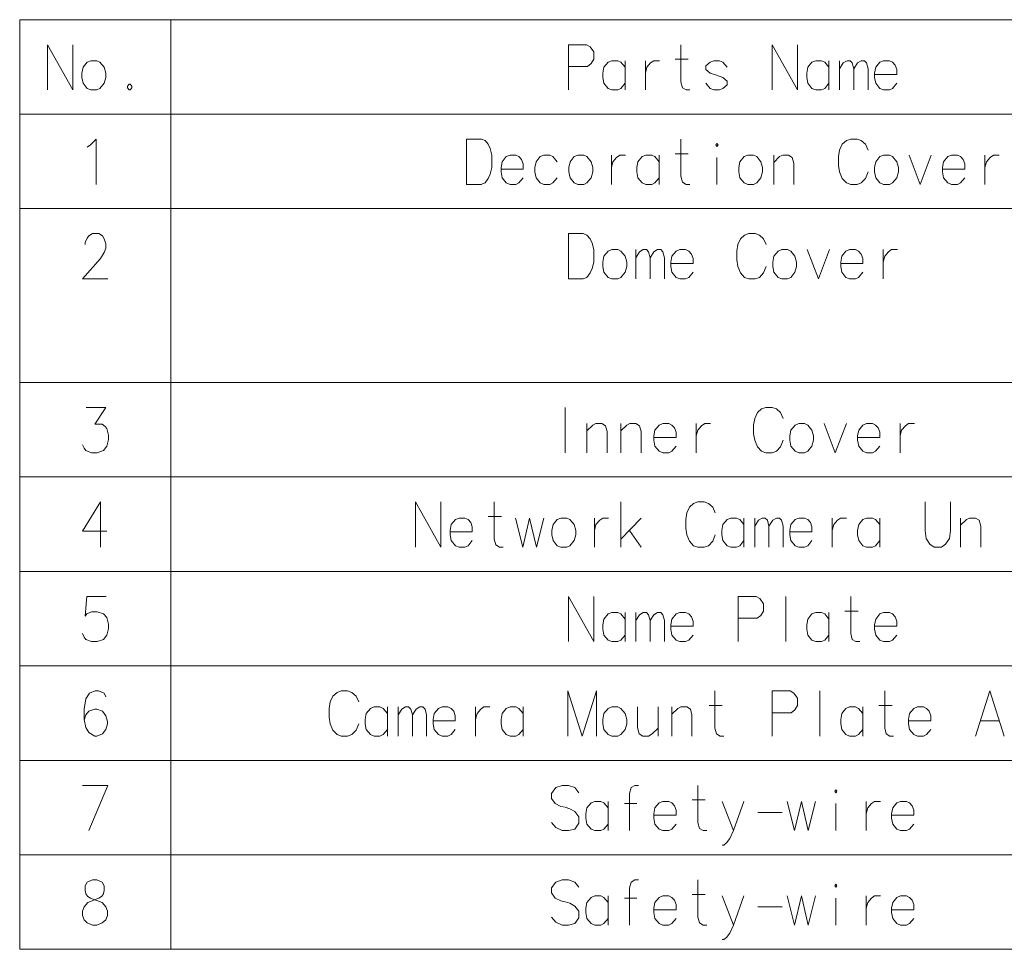
# Model space of a CAD drawing. Extents: x 142 to 587, y 32 to 497.
# Drawn here: x 373 to 439, y 318 to 380 of the extents above; entities that cross this region are included whole.
import ezdxf

# ---------------------------------------------------------------- set-up
doc = ezdxf.new("R2010")
doc.units = 0

msp = doc.modelspace()

# ---------------------------------------------------------------- linework, layer by layer
at = {"color": 7, "lineweight": 13}
for p, q in [((373.205688, 379.996216), (578.262573, 379.996216)), ((373.205688, 379.996216), (373.205688, 318.254272)), ((383.232544, 379.996216), (383.232544, 318.254272)), ((373.205688, 373.722015), (578.262573, 373.722015)), ((373.205688, 367.447815), (578.262573, 367.447815)), ((373.205688, 355.899445), (578.262573, 355.899445)), ((373.205688, 349.625244), (578.262573, 349.625244)), ((373.205688, 343.351044), (578.262573, 343.351044)), ((373.205688, 337.076874), (578.262573, 337.076874)), ((373.205688, 330.802673), (578.262573, 330.802673)), ((373.205688, 324.528473), (578.262573, 324.528473)), ((373.205688, 318.254272), (578.262573, 318.254272))]:
    msp.add_line(p, q, dxfattribs=at)
for points in [[(375.052185, 378.33493), (375.052185, 375.33493)], [(375.052185, 378.33493), (376.736053, 375.33493)], [(376.736053, 378.33493), (376.736053, 375.33493)], [(410.828705, 378.33493), (409.635956, 378.33493)], [(409.635956, 378.33493), (409.635956, 375.33493)], [(410.828705, 378.33493), (411.07428, 378.189758), (411.319824, 377.851074), (411.319824, 377.367188), (411.14444, 377.076874), (410.898865, 376.883331)], [(417.698456, 375.33493), (417.452881, 375.33493), (417.207336, 375.480103), (417.102081, 375.867188), (417.102081, 378.33493)], [(423.164978, 378.33493), (423.164978, 375.33493)], [(423.164978, 378.33493), (424.848877, 375.33493)], [(424.848877, 378.33493), (424.848877, 375.33493)], [(413.399261, 376.83493), (413.118622, 377.173645), (412.908142, 377.270416), (412.522247, 377.270416), (412.276672, 377.173645), (411.996033, 376.83493), (411.925873, 376.447845)], [(413.399261, 375.33493), (413.399261, 377.270416)], [(414.742004, 377.270416), (414.742004, 375.33493)], [(414.742004, 376.447845), (414.84726, 376.83493), (415.092804, 377.125244), (415.303284, 377.270416), (415.689178, 377.270416)], [(416.716187, 377.367188), (417.593231, 377.367188)], [(420.163788, 376.83493), (419.883148, 377.173645), (419.672638, 377.270416), (419.286774, 377.270416), (419.041199, 377.173645), (418.760559, 376.931702)], [(426.928284, 376.83493), (426.647644, 377.173645), (426.437164, 377.270416), (426.05127, 377.270416), (425.805725, 377.173645), (425.525085, 376.83493), (425.454895, 376.447845)], [(426.928284, 375.33493), (426.928284, 377.270416)], [(427.639587, 375.33493), (427.639587, 377.270416)], [(427.639587, 376.738159), (427.885162, 377.125244), (428.130707, 377.270416), (428.341187, 377.270416), (428.481537, 377.125244), (428.586761, 376.738159), (428.832336, 377.125244), (429.077881, 377.270416), (429.288391, 377.270416), (429.428711, 377.125244), (429.533936, 376.738159)], [(431.157318, 377.173645), (430.946838, 377.270416), (430.560974, 377.270416), (430.315399, 377.173645), (430.03476, 376.83493), (429.9646, 376.447845)], [(431.157318, 377.173645), (431.332733, 376.980103)], [(409.635956, 376.883331), (410.898865, 376.883331)], [(418.760559, 376.931702), (418.760559, 376.689758)], [(418.760559, 376.689758), (419.041199, 376.447845)], [(428.586761, 376.738159), (428.586761, 375.33493)], [(429.533936, 376.738159), (429.533936, 375.33493)], [(431.437988, 376.351074), (431.437988, 376.689758), (431.332733, 376.980103)], [(411.925873, 376.447845), (411.925873, 376.157501)], [(411.996033, 375.770416), (411.925873, 376.157501)], [(420.163788, 375.915588), (419.883148, 376.157501), (419.462158, 376.302673), (419.041199, 376.447845)], [(420.163788, 375.915588), (420.163788, 375.673645)], [(425.454895, 376.447845), (425.454895, 376.157501)], [(425.525085, 375.770416), (425.454895, 376.157501)], [(429.9646, 376.447845), (429.9646, 376.157501)], [(431.437988, 376.351074), (429.9646, 376.351074)], [(430.03476, 375.770416), (429.9646, 376.157501)], [(380.473969, 375.722015), (380.368713, 375.576874)], [(380.368713, 375.576874), (380.368713, 375.480103)], [(380.368713, 375.480103), (380.473969, 375.33493)], [(380.473969, 375.722015), (380.544128, 375.722015)], [(380.473969, 375.33493), (380.544128, 375.33493)], [(380.649353, 375.576874), (380.544128, 375.722015)], [(380.544128, 375.33493), (380.649353, 375.480103)], [(380.649353, 375.576874), (380.649353, 375.480103)], [(412.522247, 375.33493), (412.276672, 375.431702), (411.996033, 375.770416)], [(412.522247, 375.33493), (412.908142, 375.33493)], [(412.908142, 375.33493), (413.118622, 375.431702), (413.399261, 375.770416)], [(419.286774, 375.33493), (419.041199, 375.431702), (418.760559, 375.770416)], [(419.286774, 375.33493), (419.672638, 375.33493)], [(419.672638, 375.33493), (419.883148, 375.431702), (420.163788, 375.673645)], [(426.05127, 375.33493), (425.805725, 375.431702), (425.525085, 375.770416)], [(426.05127, 375.33493), (426.437164, 375.33493)], [(426.437164, 375.33493), (426.647644, 375.431702), (426.928284, 375.770416)], [(430.560974, 375.33493), (430.315399, 375.431702), (430.03476, 375.770416)], [(430.560974, 375.33493), (430.946838, 375.33493)], [(430.946838, 375.33493), (431.157318, 375.431702), (431.437988, 375.770416)], [(377.903381, 371.673645), (378.289276, 372.06073), (378.289276, 369.06073)], [(403.853699, 372.06073), (402.871429, 372.06073), (402.871429, 369.06073)], [(403.853699, 372.06073), (404.099243, 371.963959), (404.309753, 371.722015), (404.450073, 371.431702), (404.555298, 370.996216)], [(417.698456, 369.06073), (417.452881, 369.06073), (417.207306, 369.205902), (417.102081, 369.592987), (417.102081, 372.06073)], [(427.814972, 371.722015), (428.095642, 371.963959)], [(428.376282, 372.06073), (428.095642, 371.963959)], [(428.376282, 372.06073), (428.797241, 372.06073)], [(428.797241, 372.06073), (429.077881, 371.963959), (429.358521, 371.722015), (429.533936, 371.33493)], [(377.692902, 371.528473), (377.903381, 371.673645)], [(427.639587, 371.33493), (427.569427, 370.899445)], [(427.639587, 371.33493), (427.814972, 371.722015)], [(404.555298, 370.173645), (404.555298, 370.996216)], [(406.354095, 370.899445), (406.143616, 370.996216), (405.757721, 370.996216), (405.512146, 370.899445), (405.231506, 370.56073), (405.161346, 370.173645)], [(406.354095, 370.899445), (406.52951, 370.705902)], [(406.634735, 370.076874), (406.634735, 370.415558), (406.52951, 370.705902)], [(408.889587, 370.56073), (408.608917, 370.899445), (408.398438, 370.996216), (408.012573, 370.996216), (407.766998, 370.899445), (407.486359, 370.56073), (407.416199, 370.173645)], [(412.487152, 370.996216), (412.487152, 369.06073)], [(412.487152, 370.173645), (412.592407, 370.56073), (412.837952, 370.851044), (413.048462, 370.996216), (413.434326, 370.996216)], [(415.654083, 370.56073), (415.373444, 370.899445), (415.162964, 370.996216), (414.777069, 370.996216), (414.531525, 370.899445), (414.250854, 370.56073), (414.180695, 370.173645)], [(415.654083, 369.06073), (415.654083, 370.996216)], [(416.716187, 371.092987), (417.593201, 371.092987)], [(419.497253, 369.06073), (419.497253, 370.851044)], [(424.603271, 369.06073), (424.603271, 370.463959), (424.498047, 370.851044), (424.252472, 370.996216), (423.866608, 370.996216), (423.656097, 370.899445), (423.270233, 370.512329)], [(423.270233, 369.06073), (423.270233, 370.996216)], [(427.569427, 370.318787), (427.569427, 370.899445)], [(432.254486, 370.996216), (432.99118, 369.06073), (433.727875, 370.996216)], [(435.666992, 370.899445), (435.456512, 370.996216), (435.070618, 370.996216), (434.825073, 370.899445), (434.544434, 370.56073), (434.474243, 370.173645)], [(435.666992, 370.899445), (435.842407, 370.705902)], [(435.947632, 370.076874), (435.947632, 370.415558), (435.842407, 370.705902)], [(437.290375, 370.996216), (437.290375, 369.06073)], [(437.290375, 370.173645), (437.39563, 370.56073), (437.641174, 370.851044), (437.851685, 370.996216), (438.237549, 370.996216)], [(403.818604, 369.06073), (404.099243, 369.157501), (404.309753, 369.447815), (404.450073, 369.738159), (404.555298, 370.173645)], [(405.161346, 370.173645), (405.161346, 369.883301)], [(406.634735, 370.076874), (405.161346, 370.076874)], [(407.416199, 370.173645), (407.416199, 369.883301)], [(414.180695, 370.173645), (414.180695, 369.883301)], [(427.569427, 370.318787), (427.639587, 369.883301)], [(434.474243, 370.173645), (434.474243, 369.883301)], [(435.947632, 370.076874), (434.474243, 370.076874)], [(405.231506, 369.496216), (405.161346, 369.883301)], [(405.757721, 369.06073), (405.512146, 369.157501), (405.231506, 369.496216)], [(406.143616, 369.06073), (406.354095, 369.157501), (406.634735, 369.496216)], [(407.486359, 369.496216), (407.416199, 369.883301)], [(408.012573, 369.06073), (407.766998, 369.157501), (407.486359, 369.496216)], [(408.398438, 369.06073), (408.608917, 369.157501), (408.889587, 369.496216)], [(414.250854, 369.496216), (414.180695, 369.883301)], [(414.777069, 369.06073), (414.531525, 369.157501), (414.250854, 369.496216)], [(415.162964, 369.06073), (415.373444, 369.157501), (415.654083, 369.496216)], [(427.639587, 369.883301), (427.814972, 369.447815)], [(427.814972, 369.447815), (428.095642, 369.157501)], [(428.797241, 369.06073), (429.077881, 369.157501), (429.358521, 369.447815), (429.533936, 369.883301)], [(434.544434, 369.496216), (434.474243, 369.883301)], [(435.070618, 369.06073), (434.825073, 369.157501), (434.544434, 369.496216)], [(435.456512, 369.06073), (435.666992, 369.157501), (435.947632, 369.496216)], [(402.871429, 369.06073), (403.853699, 369.06073)], [(405.757721, 369.06073), (406.143616, 369.06073)], [(408.012573, 369.06073), (408.398438, 369.06073)], [(414.777069, 369.06073), (415.162964, 369.06073)], [(428.095642, 369.157501), (428.376282, 369.06073)], [(428.797241, 369.06073), (428.376282, 369.06073)], [(435.070618, 369.06073), (435.456512, 369.06073)], [(379.061035, 362.78653), (377.377167, 362.78653), (378.569916, 364.141357), (378.815491, 364.528473), (378.920715, 364.818787), (378.920715, 365.1091), (378.815491, 365.447815), (378.710236, 365.641357), (378.464661, 365.78653), (378.043701, 365.78653), (377.798126, 365.641357), (377.692902, 365.496216), (377.552582, 365.205872), (377.552582, 365.06073)], [(410.618225, 365.78653), (409.635956, 365.78653), (409.635956, 362.78653)], [(410.618225, 365.78653), (410.86377, 365.689758), (411.07428, 365.447815), (411.2146, 365.157501), (411.319824, 364.722015)], [(420.875061, 365.06073), (421.050476, 365.447815)], [(421.050476, 365.447815), (421.331116, 365.689758)], [(421.611755, 365.78653), (421.331116, 365.689758)], [(421.611755, 365.78653), (422.032745, 365.78653)], [(422.032745, 365.78653), (422.313385, 365.689758), (422.594025, 365.447815), (422.76944, 365.06073)], [(420.875061, 365.06073), (420.804901, 364.625244)], [(411.319824, 363.899445), (411.319824, 364.722015)], [(414.110565, 362.78653), (414.110565, 364.722015)], [(414.110565, 364.189758), (414.35611, 364.576843), (414.601685, 364.722015), (414.812164, 364.722015), (414.952484, 364.576843), (415.057739, 364.189758), (415.303284, 364.576843), (415.548859, 364.722015), (415.759338, 364.722015), (415.899658, 364.576843), (416.004913, 364.189758)], [(415.057739, 364.189758), (415.057739, 362.78653)], [(416.004913, 364.189758), (416.004913, 362.78653)], [(417.628296, 364.625244), (417.417816, 364.722015), (417.031921, 364.722015), (416.786377, 364.625244), (416.505707, 364.28653), (416.435547, 363.899445)], [(417.628296, 364.625244), (417.803711, 364.431702)], [(417.908936, 363.802673), (417.908936, 364.141357), (417.803711, 364.431702)], [(420.804901, 364.044586), (420.804901, 364.625244)], [(425.48999, 364.722015), (426.226685, 362.78653), (426.963379, 364.722015)], [(428.902496, 364.625244), (428.692017, 364.722015), (428.306122, 364.722015), (428.060547, 364.625244), (427.779907, 364.28653), (427.709747, 363.899445)], [(428.902496, 364.625244), (429.077881, 364.431702)], [(429.183136, 363.802673), (429.183136, 364.141357), (429.077881, 364.431702)], [(430.525879, 364.722015), (430.525879, 362.78653)], [(430.525879, 363.899445), (430.631134, 364.28653), (430.876678, 364.576843), (431.087158, 364.722015), (431.473053, 364.722015)], [(410.58313, 362.78653), (410.86377, 362.883301), (411.07428, 363.173615), (411.2146, 363.463959), (411.319824, 363.899445)], [(416.435547, 363.899445), (416.435547, 363.6091)], [(417.908936, 363.802673), (416.435547, 363.802673)], [(416.505707, 363.222015), (416.435547, 363.6091)], [(420.804901, 364.044586), (420.875061, 363.6091)], [(420.875061, 363.6091), (421.050476, 363.173615)], [(422.032745, 362.78653), (422.313385, 362.883301), (422.594025, 363.173615), (422.76944, 363.6091)], [(427.709747, 363.899445), (427.709747, 363.6091)], [(429.183136, 363.802673), (427.709747, 363.802673)], [(427.779907, 363.222015), (427.709747, 363.6091)], [(417.031921, 362.78653), (416.786377, 362.883301), (416.505707, 363.222015)], [(417.417816, 362.78653), (417.628296, 362.883301), (417.908936, 363.222015)], [(421.050476, 363.173615), (421.331116, 362.883301)], [(421.331116, 362.883301), (421.611755, 362.78653)], [(428.306122, 362.78653), (428.060547, 362.883301), (427.779907, 363.222015)], [(428.692017, 362.78653), (428.902496, 362.883301), (429.183136, 363.222015)], [(409.635956, 362.78653), (410.618225, 362.78653)], [(417.031921, 362.78653), (417.417816, 362.78653)], [(422.032745, 362.78653), (421.611755, 362.78653)], [(428.306122, 362.78653), (428.692017, 362.78653)], [(377.377167, 351.770416), (377.482422, 351.528473), (377.587646, 351.383331), (377.973541, 351.238159), (378.359436, 351.238159), (378.780396, 351.383331), (378.990875, 351.673645), (379.09613, 352.109131), (379.09613, 352.399445), (378.990875, 352.83493), (378.885651, 352.980103), (378.67514, 353.125244), (378.184021, 353.125244), (378.920715, 354.238159), (377.622742, 354.238159)], [(409.420654, 351.238159), (409.420654, 354.238159)], [(422.002502, 353.51236), (422.177917, 353.899445)], [(422.177917, 353.899445), (422.458557, 354.141388)], [(422.739197, 354.238159), (422.458557, 354.141388)], [(422.739197, 354.238159), (423.160156, 354.238159)], [(423.160156, 354.238159), (423.440796, 354.141388), (423.721466, 353.899445), (423.896851, 353.51236)], [(412.201691, 351.238159), (412.201691, 352.641388), (412.096466, 353.028473), (411.850891, 353.173645), (411.464996, 353.173645), (411.254517, 353.076874), (410.868622, 352.689758)], [(410.868622, 351.238159), (410.868622, 353.173645)], [(414.456543, 351.238159), (414.456543, 352.641388), (414.351288, 353.028473), (414.105713, 353.173645), (413.719849, 353.173645), (413.509369, 353.076874), (413.123474, 352.689758)], [(413.123474, 351.238159), (413.123474, 353.173645)], [(416.500885, 353.076874), (416.290405, 353.173645), (415.90451, 353.173645), (415.658936, 353.076874), (415.378296, 352.738159), (415.308136, 352.351074)], [(416.500885, 353.076874), (416.6763, 352.883331)], [(418.124268, 353.173645), (418.124268, 351.238159)], [(418.124268, 352.351074), (418.229523, 352.738159), (418.475067, 353.028473), (418.685577, 353.173645), (419.071442, 353.173645)], [(422.002502, 353.51236), (421.932343, 353.076874)], [(421.932343, 352.496216), (421.932343, 353.076874)], [(426.617432, 353.173645), (427.354126, 351.238159), (428.09082, 353.173645)], [(430.029907, 353.076874), (429.819427, 353.173645), (429.433533, 353.173645), (429.187988, 353.076874), (428.907349, 352.738159), (428.837189, 352.351074)], [(430.029907, 353.076874), (430.205322, 352.883331)], [(431.65332, 353.173645), (431.65332, 351.238159)], [(431.65332, 352.351074), (431.758545, 352.738159), (432.00412, 353.028473), (432.2146, 353.173645), (432.600494, 353.173645)], [(415.308136, 352.351074), (415.308136, 352.06073)], [(416.781525, 352.254303), (416.781525, 352.592987), (416.6763, 352.883331)], [(421.932343, 352.496216), (422.002502, 352.06073)], [(428.837189, 352.351074), (428.837189, 352.06073)], [(430.310577, 352.254303), (430.310577, 352.592987), (430.205322, 352.883331)], [(416.781525, 352.254303), (415.308136, 352.254303)], [(415.378296, 351.673645), (415.308136, 352.06073)], [(422.002502, 352.06073), (422.177917, 351.625244)], [(423.160156, 351.238159), (423.440796, 351.33493), (423.721466, 351.625244), (423.896851, 352.06073)], [(430.310577, 352.254303), (428.837189, 352.254303)], [(428.907349, 351.673645), (428.837189, 352.06073)], [(415.90451, 351.238159), (415.658936, 351.33493), (415.378296, 351.673645)], [(415.90451, 351.238159), (416.290405, 351.238159)], [(416.290405, 351.238159), (416.500885, 351.33493), (416.781525, 351.673645)], [(422.177917, 351.625244), (422.458557, 351.33493)], [(422.458557, 351.33493), (422.739197, 351.238159)], [(423.160156, 351.238159), (422.739197, 351.238159)], [(429.433533, 351.238159), (429.187988, 351.33493), (428.907349, 351.673645)], [(429.433533, 351.238159), (429.819427, 351.238159)], [(429.819427, 351.238159), (430.029907, 351.33493), (430.310577, 351.673645)], [(378.990875, 346.028473), (377.377167, 346.028473), (378.569916, 347.963959), (378.569916, 346.51236), (378.569916, 344.963959)], [(399.489166, 347.963959), (399.489166, 344.963959)], [(399.489166, 347.963959), (401.173035, 344.963959)], [(401.173035, 347.963959), (401.173035, 344.963959)], [(405.296844, 344.963959), (405.05127, 344.963959), (404.805695, 345.109131), (404.70047, 345.496216), (404.70047, 347.963959)], [(413.123444, 344.963959), (413.123444, 347.963959)], [(417.668213, 347.625244), (417.948853, 347.867188)], [(418.229492, 347.963959), (417.948853, 347.867188)], [(418.229492, 347.963959), (418.650452, 347.963959)], [(418.650452, 347.963959), (418.931091, 347.867188), (419.211761, 347.625244), (419.387146, 347.238159)], [(433.311737, 346.076874), (433.311737, 347.963959)], [(434.995605, 347.963959), (434.995605, 346.076874)], [(417.492798, 347.238159), (417.422638, 346.802673)], [(417.492798, 347.238159), (417.668213, 347.625244)], [(402.971832, 346.802673), (402.761353, 346.899445), (402.375458, 346.899445), (402.129883, 346.802673), (401.849243, 346.463959), (401.779083, 346.076874)], [(402.971832, 346.802673), (403.147247, 346.609131)], [(403.252472, 345.980103), (403.252472, 346.318787), (403.147247, 346.609131)], [(404.314575, 346.996216), (405.191589, 346.996216)], [(406.113373, 346.899445), (406.604492, 344.963959), (407.060547, 346.899445), (407.516602, 344.963959), (408.007721, 346.899445)], [(411.359741, 346.899445), (411.359741, 344.963959)], [(411.359741, 346.076874), (411.464966, 346.463959), (411.710541, 346.754272), (411.921021, 346.899445), (412.306915, 346.899445)], [(413.123444, 345.496216), (414.456512, 346.899445)], [(417.422638, 346.222015), (417.422638, 346.802673)], [(421.291199, 346.463959), (421.010529, 346.802673), (420.800049, 346.899445), (420.414185, 346.899445), (420.16861, 346.802673), (419.88797, 346.463959), (419.81781, 346.076874)], [(421.291199, 344.963959), (421.291199, 346.899445)], [(422.002472, 344.963959), (422.002472, 346.899445)], [(422.002472, 346.367188), (422.248047, 346.754272), (422.493591, 346.899445), (422.704102, 346.899445), (422.844421, 346.754272), (422.949646, 346.367188), (423.195221, 346.754272), (423.440796, 346.899445), (423.651276, 346.899445), (423.791595, 346.754272), (423.89682, 346.367188)], [(425.520203, 346.802673), (425.309723, 346.899445), (424.923859, 346.899445), (424.678284, 346.802673), (424.397644, 346.463959), (424.327484, 346.076874)], [(425.520203, 346.802673), (425.695618, 346.609131)], [(425.800873, 345.980103), (425.800873, 346.318787), (425.695618, 346.609131)], [(427.143616, 346.899445), (427.143616, 344.963959)], [(427.143616, 346.076874), (427.24884, 346.463959), (427.494415, 346.754272), (427.704895, 346.899445), (428.09079, 346.899445)], [(430.310547, 346.463959), (430.029907, 346.802673), (429.819397, 346.899445), (429.433533, 346.899445), (429.187958, 346.802673), (428.907318, 346.463959), (428.837158, 346.076874)], [(430.310547, 344.963959), (430.310547, 346.899445)], [(437.004883, 344.963959), (437.004883, 346.367188), (436.899658, 346.754272), (436.654083, 346.899445), (436.268188, 346.899445), (436.057709, 346.802673), (435.671814, 346.415558)], [(435.671814, 344.963959), (435.671814, 346.899445)], [(401.779083, 346.076874), (401.779083, 345.78653)], [(403.252472, 345.980103), (401.779083, 345.980103)], [(413.684723, 346.076874), (414.456512, 344.963959)], [(417.422638, 346.222015), (417.492798, 345.78653)], [(419.81781, 346.076874), (419.81781, 345.78653)], [(422.949646, 346.367188), (422.949646, 344.963959)], [(423.89682, 346.367188), (423.89682, 344.963959)], [(424.327484, 346.076874), (424.327484, 345.78653)], [(425.800873, 345.980103), (424.327484, 345.980103)], [(428.837158, 346.076874), (428.837158, 345.78653)], [(433.311737, 346.076874), (433.381897, 345.544617), (433.627472, 345.157501), (433.908112, 344.963959)], [(434.399261, 344.963959), (434.679901, 345.157501), (434.925476, 345.544617), (434.995605, 346.076874)], [(401.849243, 345.399445), (401.779083, 345.78653)], [(402.375458, 344.963959), (402.129883, 345.06073), (401.849243, 345.399445)], [(402.761353, 344.963959), (402.971832, 345.06073), (403.252472, 345.399445)], [(417.492798, 345.78653), (417.668213, 345.351044)], [(417.668213, 345.351044), (417.948853, 345.06073)], [(418.650452, 344.963959), (418.931091, 345.06073), (419.211761, 345.351044), (419.387146, 345.78653)], [(419.88797, 345.399445), (419.81781, 345.78653)], [(420.414185, 344.963959), (420.16861, 345.06073), (419.88797, 345.399445)], [(420.800049, 344.963959), (421.010529, 345.06073), (421.291199, 345.399445)], [(424.397644, 345.399445), (424.327484, 345.78653)], [(424.923859, 344.963959), (424.678284, 345.06073), (424.397644, 345.399445)], [(425.309723, 344.963959), (425.520203, 345.06073), (425.800873, 345.399445)], [(428.907318, 345.399445), (428.837158, 345.78653)], [(429.433533, 344.963959), (429.187958, 345.06073), (428.907318, 345.399445)], [(429.819397, 344.963959), (430.029907, 345.06073), (430.310547, 345.399445)], [(402.375458, 344.963959), (402.761353, 344.963959)], [(417.948853, 345.06073), (418.229492, 344.963959)], [(418.650452, 344.963959), (418.229492, 344.963959)], [(420.414185, 344.963959), (420.800049, 344.963959)], [(424.923859, 344.963959), (425.309723, 344.963959)], [(429.433533, 344.963959), (429.819397, 344.963959)], [(434.399261, 344.963959), (433.908112, 344.963959)], [(377.377167, 339.222015), (377.482422, 338.980072), (377.587646, 338.83493), (377.973541, 338.689758), (378.359436, 338.689758), (378.780396, 338.83493), (378.990875, 339.125244), (379.09613, 339.56073), (379.09613, 339.851044), (378.990875, 340.28653), (378.780396, 340.528473), (378.359436, 340.673615), (377.973541, 340.673615), (377.657806, 340.528473), (377.552582, 340.383301), (377.657806, 341.689758), (378.955811, 341.689758)], [(409.635956, 341.689758), (409.635956, 338.689758)], [(409.635956, 341.689758), (411.319824, 338.689758)], [(411.319824, 341.689758), (411.319824, 338.689758)], [(422.102905, 341.689758), (420.910156, 341.689758)], [(420.910156, 341.689758), (420.910156, 338.689758)], [(422.102905, 341.689758), (422.34845, 341.544586), (422.594025, 341.205902), (422.594025, 340.722015), (422.41861, 340.431702), (422.173065, 340.238159)], [(424.077087, 341.689758), (424.077087, 338.689758)], [(428.972656, 338.689758), (428.727081, 338.689758), (428.481537, 338.83493), (428.376282, 339.222015), (428.376282, 341.689758)], [(413.399261, 340.189758), (413.118622, 340.528473), (412.908142, 340.625244), (412.522247, 340.625244), (412.276672, 340.528473), (411.996033, 340.189758), (411.925873, 339.802673)], [(413.399261, 338.689758), (413.399261, 340.625244)], [(414.110565, 338.689758), (414.110565, 340.625244)], [(414.110565, 340.092987), (414.35611, 340.480072), (414.601685, 340.625244), (414.812164, 340.625244), (414.952484, 340.480072), (415.057739, 340.092987), (415.303284, 340.480072), (415.548859, 340.625244), (415.759338, 340.625244), (415.899658, 340.480072), (416.004913, 340.092987)], [(417.628296, 340.528473), (417.417816, 340.625244), (417.031921, 340.625244), (416.786377, 340.528473), (416.505707, 340.189758), (416.435547, 339.802673)], [(426.928284, 340.189758), (426.647644, 340.528473), (426.437164, 340.625244), (426.05127, 340.625244), (425.805725, 340.528473), (425.525085, 340.189758), (425.454895, 339.802673)], [(426.928284, 338.689758), (426.928284, 340.625244)], [(427.990387, 340.722015), (428.867401, 340.722015)], [(431.157318, 340.528473), (430.946838, 340.625244), (430.560974, 340.625244), (430.315399, 340.528473), (430.03476, 340.189758), (429.9646, 339.802673)], [(415.057739, 340.092987), (415.057739, 338.689758)], [(416.004913, 340.092987), (416.004913, 338.689758)], [(417.628296, 340.528473), (417.803711, 340.33493)], [(417.908936, 339.705902), (417.908936, 340.044586), (417.803711, 340.33493)], [(420.910156, 340.238159), (422.173065, 340.238159)], [(431.157318, 340.528473), (431.332733, 340.33493)], [(431.437988, 339.705902), (431.437988, 340.044586), (431.332733, 340.33493)], [(411.925873, 339.802673), (411.925873, 339.512329)], [(411.996033, 339.125244), (411.925873, 339.512329)], [(416.435547, 339.802673), (416.435547, 339.512329)], [(417.908936, 339.705902), (416.435547, 339.705902)], [(416.505707, 339.125244), (416.435547, 339.512329)], [(425.454895, 339.802673), (425.454895, 339.512329)], [(425.525085, 339.125244), (425.454895, 339.512329)], [(429.9646, 339.802673), (429.9646, 339.512329)], [(431.437988, 339.705902), (429.9646, 339.705902)], [(430.03476, 339.125244), (429.9646, 339.512329)], [(412.522247, 338.689758), (412.276672, 338.78653), (411.996033, 339.125244)], [(412.522247, 338.689758), (412.908142, 338.689758)], [(412.908142, 338.689758), (413.118622, 338.78653), (413.399261, 339.125244)], [(417.031921, 338.689758), (416.786377, 338.78653), (416.505707, 339.125244)], [(417.031921, 338.689758), (417.417816, 338.689758)], [(417.417816, 338.689758), (417.628296, 338.78653), (417.908936, 339.125244)], [(426.05127, 338.689758), (425.805725, 338.78653), (425.525085, 339.125244)], [(426.05127, 338.689758), (426.437164, 338.689758)], [(426.437164, 338.689758), (426.647644, 338.78653), (426.928284, 339.125244)], [(430.560974, 338.689758), (430.315399, 338.78653), (430.03476, 339.125244)], [(430.560974, 338.689758), (430.946838, 338.689758)], [(430.946838, 338.689758), (431.157318, 338.78653), (431.437988, 339.125244)], [(378.920715, 335.028503), (378.815491, 335.270416), (378.429596, 335.415588), (378.219116, 335.415588), (377.833221, 335.270416), (377.587646, 334.883331), (377.482422, 334.205902), (377.482422, 333.528503), (377.587646, 332.996246), (377.798126, 332.657532), (378.184021, 332.415588), (378.324341, 332.415588), (378.710236, 332.56076), (378.920715, 332.851074), (379.02597, 333.238159), (379.02597, 333.383331), (378.920715, 333.770416), (378.710236, 334.06076), (378.324341, 334.205902), (378.184021, 334.205902), (377.798126, 334.06076), (377.587646, 333.818817), (377.482422, 333.480103)], [(394.553711, 335.415588), (394.273041, 335.318817)], [(394.553711, 335.415588), (394.97467, 335.415588)], [(394.97467, 335.415588), (395.25531, 335.318817), (395.53595, 335.076874), (395.711365, 334.689789)], [(411.495239, 335.415588), (410.548065, 332.415588), (409.600861, 335.415588), (409.600861, 332.415588)], [(411.495239, 335.415588), (411.495239, 332.415588)], [(419.953308, 332.415588), (419.707733, 332.415588), (419.462158, 332.56076), (419.356934, 332.947845), (419.356934, 335.415588)], [(424.357727, 335.415588), (423.164978, 335.415588)], [(423.164978, 335.415588), (423.164978, 332.415588)], [(424.357727, 335.415588), (424.603302, 335.270416), (424.848846, 334.931732), (424.848846, 334.447845), (424.673462, 334.157532), (424.427887, 333.963989)], [(426.331909, 335.415588), (426.331909, 332.415588)], [(431.227478, 332.415588), (430.981934, 332.415588), (430.736359, 332.56076), (430.631104, 332.947845), (430.631104, 335.415588)], [(436.658936, 332.415588), (437.60611, 335.415588), (438.553284, 332.415588)], [(393.817017, 334.689789), (393.746857, 334.254303)], [(393.817017, 334.689789), (393.992401, 335.076874)], [(393.992401, 335.076874), (394.273041, 335.318817)], [(393.746857, 333.673645), (393.746857, 334.254303)], [(397.615387, 333.915588), (397.334747, 334.254303), (397.124268, 334.351074), (396.738373, 334.351074), (396.492798, 334.254303), (396.212158, 333.915588), (396.141998, 333.528503)], [(397.615387, 332.415588), (397.615387, 334.351074)], [(398.326691, 332.415588), (398.326691, 334.351074)], [(398.326691, 333.818817), (398.572235, 334.205902), (398.81781, 334.351074), (399.02829, 334.351074), (399.16861, 334.205902), (399.273865, 333.818817), (399.519409, 334.205902), (399.764984, 334.351074), (399.975464, 334.351074), (400.115784, 334.205902), (400.221039, 333.818817)], [(401.844421, 334.254303), (401.633942, 334.351074), (401.248047, 334.351074), (401.002502, 334.254303), (400.721832, 333.915588), (400.651672, 333.528503)], [(401.844421, 334.254303), (402.019836, 334.06076)], [(402.125061, 333.431732), (402.125061, 333.770416), (402.019836, 334.06076)], [(403.467804, 334.351074), (403.467804, 332.415588)], [(403.467804, 333.528503), (403.573059, 333.915588), (403.818604, 334.205902), (404.029114, 334.351074), (404.414978, 334.351074)], [(406.634735, 333.915588), (406.354095, 334.254303), (406.143616, 334.351074), (405.757721, 334.351074), (405.512177, 334.254303), (405.231506, 333.915588), (405.161346, 333.528503)], [(406.634735, 332.415588), (406.634735, 334.351074)], [(414.21579, 334.351074), (414.21579, 332.996246), (414.321045, 332.56076), (414.566589, 332.415588), (414.952484, 332.415588), (415.198059, 332.56076), (415.583923, 332.947845)], [(415.583923, 332.415588), (415.583923, 334.351074)], [(417.838776, 332.415588), (417.838776, 333.818817), (417.733521, 334.205902), (417.487976, 334.351074), (417.102081, 334.351074), (416.891602, 334.254303), (416.505707, 333.867188)], [(416.505707, 332.415588), (416.505707, 334.351074)], [(418.971039, 334.447845), (419.848053, 334.447845)], [(429.183136, 333.915588), (428.902496, 334.254303), (428.692017, 334.351074), (428.306122, 334.351074), (428.060547, 334.254303), (427.779907, 333.915588), (427.709747, 333.528503)], [(429.183136, 332.415588), (429.183136, 334.351074)], [(430.245239, 334.447845), (431.122253, 334.447845)], [(433.41217, 334.254303), (433.201691, 334.351074), (432.815796, 334.351074), (432.570221, 334.254303), (432.289581, 333.915588), (432.219421, 333.528503)], [(433.41217, 334.254303), (433.587555, 334.06076)], [(433.69281, 333.431732), (433.69281, 333.770416), (433.587555, 334.06076)], [(393.746857, 333.673645), (393.817017, 333.238159)], [(396.141998, 333.528503), (396.141998, 333.238159)], [(399.273865, 333.818817), (399.273865, 332.415588)], [(400.221039, 333.818817), (400.221039, 332.415588)], [(400.651672, 333.528503), (400.651672, 333.238159)], [(402.125061, 333.431732), (400.651672, 333.431732)], [(405.161346, 333.528503), (405.161346, 333.238159)], [(423.164978, 333.963989), (424.427887, 333.963989)], [(427.709747, 333.528503), (427.709747, 333.238159)], [(432.219421, 333.528503), (432.219421, 333.238159)], [(433.69281, 333.431732), (432.219421, 333.431732)], [(436.97467, 333.431732), (438.237549, 333.431732)], [(393.817017, 333.238159), (393.992401, 332.802673)], [(393.992401, 332.802673), (394.273041, 332.51236)], [(394.97467, 332.415588), (395.25531, 332.51236), (395.53595, 332.802673), (395.711365, 333.238159)], [(396.212158, 332.851074), (396.141998, 333.238159)], [(396.738373, 332.415588), (396.492798, 332.51236), (396.212158, 332.851074)], [(397.124268, 332.415588), (397.334747, 332.51236), (397.615387, 332.851074)], [(400.721832, 332.851074), (400.651672, 333.238159)], [(401.248047, 332.415588), (401.002502, 332.51236), (400.721832, 332.851074)], [(401.633942, 332.415588), (401.844421, 332.51236), (402.125061, 332.851074)], [(405.231506, 332.851074), (405.161346, 333.238159)], [(405.757721, 332.415588), (405.512177, 332.51236), (405.231506, 332.851074)], [(406.143616, 332.415588), (406.354095, 332.51236), (406.634735, 332.851074)], [(427.779907, 332.851074), (427.709747, 333.238159)], [(428.306122, 332.415588), (428.060547, 332.51236), (427.779907, 332.851074)], [(428.692017, 332.415588), (428.902496, 332.51236), (429.183136, 332.851074)], [(432.289581, 332.851074), (432.219421, 333.238159)], [(432.815796, 332.415588), (432.570221, 332.51236), (432.289581, 332.851074)], [(433.201691, 332.415588), (433.41217, 332.51236), (433.69281, 332.851074)], [(394.273041, 332.51236), (394.553711, 332.415588)], [(394.97467, 332.415588), (394.553711, 332.415588)], [(396.738373, 332.415588), (397.124268, 332.415588)], [(401.248047, 332.415588), (401.633942, 332.415588)], [(405.757721, 332.415588), (406.143616, 332.415588)], [(428.306122, 332.415588), (428.692017, 332.415588)], [(432.815796, 332.415588), (433.201691, 332.415588)], [(377.377167, 329.141388), (379.061035, 329.141388), (377.798126, 326.141388)], [(410.332733, 328.657532), (410.052094, 328.996216), (409.631134, 329.141388), (409.210175, 329.141388), (408.789185, 328.996216), (408.508545, 328.609131), (408.508545, 328.270416), (408.75412, 327.931702)], [(414.281128, 329.141388), (414.035553, 329.141388), (413.790009, 328.996216), (413.684753, 328.609131), (413.684753, 326.141388)], [(418.825897, 326.141388), (418.580322, 326.141388), (418.334747, 326.28656), (418.229523, 326.673645), (418.229523, 329.141388)], [(417.843628, 328.173645), (418.720642, 328.173645)], [(408.75412, 327.931702), (409.139984, 327.738159)], [(409.139984, 327.738159), (409.420654, 327.689789)], [(409.420654, 327.689789), (409.736359, 327.592987)], [(409.736359, 327.592987), (410.052094, 327.399445), (410.332733, 327.06073)], [(412.271851, 327.641388), (411.991211, 327.980103), (411.780731, 328.076874), (411.394836, 328.076874), (411.149261, 327.980103), (410.868622, 327.641388), (410.798462, 327.254303)], [(412.271851, 326.141388), (412.271851, 328.076874)], [(414.175873, 327.931702), (413.369019, 327.931702)], [(416.500885, 327.980103), (416.290405, 328.076874), (415.90451, 328.076874), (415.658936, 327.980103), (415.378296, 327.641388), (415.308136, 327.254303)], [(416.500885, 327.980103), (416.6763, 327.78656)], [(416.781525, 327.157532), (416.781525, 327.496216), (416.6763, 327.78656)], [(420.5896, 326.141388), (419.852905, 328.076874)], [(421.291199, 328.076874), (420.5896, 326.141388), (420.344025, 325.609131), (420.133545, 325.318817), (419.95813, 325.173645), (419.852905, 325.173645)], [(424.1521, 328.076874), (424.643219, 326.141388), (425.099274, 328.076874), (425.555328, 326.141388), (426.046448, 328.076874)], [(427.389191, 326.141388), (427.389191, 327.931702)], [(429.398468, 328.076874), (429.398468, 326.141388)], [(429.398468, 327.254303), (429.503723, 327.641388), (429.749268, 327.931702), (429.959747, 328.076874), (430.345642, 328.076874)], [(432.28476, 327.980103), (432.07428, 328.076874), (431.688385, 328.076874), (431.44281, 327.980103), (431.16217, 327.641388), (431.09201, 327.254303)], [(432.28476, 327.980103), (432.460175, 327.78656)], [(432.565399, 327.157532), (432.565399, 327.496216), (432.460175, 327.78656)], [(410.332733, 327.06073), (410.332733, 326.625244)], [(410.798462, 327.254303), (410.798462, 326.963959)], [(410.868622, 326.576874), (410.798462, 326.963959)], [(415.308136, 327.254303), (415.308136, 326.963959)], [(416.781525, 327.157532), (415.308136, 327.157532)], [(415.378296, 326.576874), (415.308136, 326.963959)], [(422.212982, 327.351074), (423.826691, 327.351074)], [(431.09201, 327.254303), (431.09201, 326.963959)], [(432.565399, 327.157532), (431.09201, 327.157532)], [(431.16217, 326.576874), (431.09201, 326.963959)], [(410.052094, 326.238159), (409.631134, 326.141388), (409.210175, 326.141388), (408.789185, 326.33493), (408.508545, 326.673645)], [(410.332733, 326.625244), (410.052094, 326.238159)], [(411.394836, 326.141388), (411.149261, 326.238159), (410.868622, 326.576874)], [(411.780731, 326.141388), (411.991211, 326.238159), (412.271851, 326.576874)], [(415.90451, 326.141388), (415.658936, 326.238159), (415.378296, 326.576874)], [(416.290405, 326.141388), (416.500885, 326.238159), (416.781525, 326.576874)], [(431.688385, 326.141388), (431.44281, 326.238159), (431.16217, 326.576874)], [(432.07428, 326.141388), (432.28476, 326.238159), (432.565399, 326.576874)], [(411.394836, 326.141388), (411.780731, 326.141388)], [(415.90451, 326.141388), (416.290405, 326.141388)], [(431.688385, 326.141388), (432.07428, 326.141388)], [(377.482422, 320.205902), (377.377167, 320.496216), (377.377167, 320.78653), (377.482422, 321.076874), (377.727966, 321.367188), (378.464661, 321.657501), (378.640076, 321.754272), (378.745331, 321.899445), (378.815491, 322.141388), (378.815491, 322.480103), (378.67514, 322.722015)], [(377.692902, 322.722015), (377.552582, 322.480103), (377.552582, 322.141388), (377.622742, 321.899445), (377.727966, 321.754272), (377.903381, 321.657501), (378.67514, 321.367188)], [(378.67514, 322.722015), (378.324341, 322.867188), (378.043701, 322.867188), (377.692902, 322.722015)], [(410.332733, 322.383331), (410.052094, 322.722015), (409.631134, 322.867188), (409.210175, 322.867188), (408.789185, 322.722015), (408.508545, 322.33493), (408.508545, 321.996216), (408.75412, 321.657501)], [(414.281128, 322.867188), (414.035553, 322.867188), (413.790009, 322.722015), (413.684753, 322.33493), (413.684753, 319.867188)], [(418.825897, 319.867188), (418.580322, 319.867188), (418.334747, 320.01236), (418.229523, 320.399445), (418.229523, 322.867188)], [(408.75412, 321.657501), (409.139984, 321.463959)], [(412.271851, 321.367188), (411.991211, 321.705902), (411.780731, 321.802673), (411.394836, 321.802673), (411.149261, 321.705902), (410.868622, 321.367188), (410.798462, 320.980103)], [(412.271851, 319.867188), (412.271851, 321.802673)], [(414.175873, 321.657501), (413.369019, 321.657501)], [(416.500885, 321.705902), (416.290405, 321.802673), (415.90451, 321.802673), (415.658936, 321.705902), (415.378296, 321.367188), (415.308136, 320.980103)], [(416.500885, 321.705902), (416.6763, 321.51236)], [(417.843628, 321.899445), (418.720642, 321.899445)], [(420.5896, 319.867188), (419.852905, 321.802673)], [(421.291199, 321.802673), (420.5896, 319.867188), (420.344025, 319.33493), (420.133545, 319.044617), (419.95813, 318.899445), (419.852905, 318.899445)], [(424.1521, 321.802673), (424.643219, 319.867188), (425.099274, 321.802673), (425.555328, 319.867188), (426.046448, 321.802673)], [(427.389191, 319.867188), (427.389191, 321.657501)], [(429.398468, 321.802673), (429.398468, 319.867188)], [(429.398468, 320.980103), (429.503723, 321.367188), (429.749268, 321.657501), (429.959747, 321.802673), (430.345642, 321.802673)], [(432.28476, 321.705902), (432.07428, 321.802673), (431.688385, 321.802673), (431.44281, 321.705902), (431.16217, 321.367188), (431.09201, 320.980103)], [(432.28476, 321.705902), (432.460175, 321.51236)], [(378.920715, 321.076874), (378.67514, 321.367188)], [(378.920715, 321.076874), (379.02597, 320.78653), (379.02597, 320.496216), (378.920715, 320.205902), (378.67514, 320.01236)], [(409.139984, 321.463959), (409.420654, 321.415588)], [(409.420654, 321.415588), (409.736359, 321.318787)], [(409.736359, 321.318787), (410.052094, 321.125244), (410.332733, 320.78653)], [(410.798462, 320.980103), (410.798462, 320.689758)], [(415.308136, 320.980103), (415.308136, 320.689758)], [(416.781525, 320.883331), (416.781525, 321.222015), (416.6763, 321.51236)], [(422.212982, 321.076874), (423.826691, 321.076874)], [(431.09201, 320.980103), (431.09201, 320.689758)], [(432.565399, 320.883331), (432.565399, 321.222015), (432.460175, 321.51236)], [(410.052094, 319.963959), (409.631134, 319.867188), (409.210175, 319.867188), (408.789185, 320.06073), (408.508545, 320.399445)], [(410.332733, 320.351044), (410.052094, 319.963959)], [(410.332733, 320.78653), (410.332733, 320.351044)], [(410.868622, 320.302673), (410.798462, 320.689758)], [(411.394836, 319.867188), (411.149261, 319.963959), (410.868622, 320.302673)], [(411.780731, 319.867188), (411.991211, 319.963959), (412.271851, 320.302673)], [(416.781525, 320.883331), (415.308136, 320.883331)], [(415.378296, 320.302673), (415.308136, 320.689758)], [(415.90451, 319.867188), (415.658936, 319.963959), (415.378296, 320.302673)], [(416.290405, 319.867188), (416.500885, 319.963959), (416.781525, 320.302673)], [(432.565399, 320.883331), (431.09201, 320.883331)], [(431.16217, 320.302673), (431.09201, 320.689758)], [(431.688385, 319.867188), (431.44281, 319.963959), (431.16217, 320.302673)], [(432.07428, 319.867188), (432.28476, 319.963959), (432.565399, 320.302673)], [(377.482422, 320.205902), (377.692902, 320.01236), (378.043701, 319.867188), (378.324341, 319.867188), (378.67514, 320.01236)], [(411.394836, 319.867188), (411.780731, 319.867188)], [(415.90451, 319.867188), (416.290405, 319.867188)], [(431.688385, 319.867188), (432.07428, 319.867188)]]:
    msp.add_lwpolyline(points, dxfattribs=at)
for points in [[(377.938477, 377.270416), (377.692902, 377.173645), (377.412262, 376.83493), (377.342102, 376.447845), (377.342102, 376.157501), (377.412262, 375.770416), (377.692902, 375.431702), (377.938477, 375.33493), (378.324371, 375.33493), (378.534851, 375.431702), (378.815491, 375.770416), (378.920746, 376.157501), (378.920746, 376.447845), (378.815491, 376.83493), (378.534851, 377.173645), (378.324371, 377.270416)], [(419.497253, 371.770416), (419.567413, 371.673645), (419.497253, 371.576874), (419.427063, 371.673645)], [(410.267395, 370.996216), (410.021851, 370.899445), (409.74118, 370.56073), (409.671021, 370.173645), (409.671021, 369.883301), (409.74118, 369.496216), (410.021851, 369.157501), (410.267395, 369.06073), (410.65329, 369.06073), (410.86377, 369.157501), (411.144409, 369.496216), (411.249664, 369.883301), (411.249664, 370.173645), (411.144409, 370.56073), (410.86377, 370.899445), (410.65329, 370.996216)], [(421.541595, 370.996216), (421.296021, 370.899445), (421.015381, 370.56073), (420.945221, 370.173645), (420.945221, 369.883301), (421.015381, 369.496216), (421.296021, 369.157501), (421.541595, 369.06073), (421.92749, 369.06073), (422.13797, 369.157501), (422.41861, 369.496216), (422.523865, 369.883301), (422.523865, 370.173645), (422.41861, 370.56073), (422.13797, 370.899445), (421.92749, 370.996216)], [(430.560944, 370.996216), (430.315399, 370.899445), (430.034729, 370.56073), (429.964569, 370.173645), (429.964569, 369.883301), (430.034729, 369.496216), (430.315399, 369.157501), (430.560944, 369.06073), (430.946838, 369.06073), (431.157318, 369.157501), (431.437958, 369.496216), (431.543213, 369.883301), (431.543213, 370.173645), (431.437958, 370.56073), (431.157318, 370.899445), (430.946838, 370.996216)], [(412.522247, 364.722015), (412.276672, 364.625244), (411.996033, 364.28653), (411.925873, 363.899445), (411.925873, 363.6091), (411.996033, 363.222015), (412.276672, 362.883301), (412.522247, 362.78653), (412.908142, 362.78653), (413.118622, 362.883301), (413.399261, 363.222015), (413.504517, 363.6091), (413.504517, 363.899445), (413.399261, 364.28653), (413.118622, 364.625244), (412.908142, 364.722015)], [(423.796448, 364.722015), (423.550873, 364.625244), (423.270233, 364.28653), (423.200073, 363.899445), (423.200073, 363.6091), (423.270233, 363.222015), (423.550873, 362.883301), (423.796448, 362.78653), (424.182343, 362.78653), (424.392822, 362.883301), (424.673462, 363.222015), (424.778687, 363.6091), (424.778687, 363.899445), (424.673462, 364.28653), (424.392822, 364.625244), (424.182343, 364.722015)], [(424.923859, 353.173645), (424.678314, 353.076874), (424.397675, 352.738159), (424.327515, 352.351074), (424.327515, 352.06073), (424.397675, 351.673645), (424.678314, 351.33493), (424.923859, 351.238159), (425.309753, 351.238159), (425.520233, 351.33493), (425.800873, 351.673645), (425.906128, 352.06073), (425.906128, 352.351074), (425.800873, 352.738159), (425.520233, 353.076874), (425.309753, 353.173645)], [(409.139984, 346.899445), (408.894409, 346.802673), (408.61377, 346.463959), (408.54361, 346.076874), (408.54361, 345.78653), (408.61377, 345.399445), (408.894409, 345.06073), (409.139984, 344.963959), (409.525848, 344.963959), (409.736359, 345.06073), (410.016998, 345.399445), (410.122223, 345.78653), (410.122223, 346.076874), (410.016998, 346.463959), (409.736359, 346.802673), (409.525848, 346.899445)], [(412.522247, 334.351074), (412.276672, 334.254303), (411.996033, 333.915588), (411.925873, 333.528503), (411.925873, 333.238159), (411.996033, 332.851074), (412.276672, 332.51236), (412.522247, 332.415588), (412.908142, 332.415588), (413.118622, 332.51236), (413.399261, 332.851074), (413.504517, 333.238159), (413.504517, 333.528503), (413.399261, 333.915588), (413.118622, 334.254303), (412.908142, 334.351074)], [(427.389191, 328.851074), (427.459351, 328.754303), (427.389191, 328.657532), (427.319031, 328.754303)], [(427.389191, 322.576874), (427.459351, 322.480103), (427.389191, 322.383331), (427.319031, 322.480103)]]:
    msp.add_lwpolyline(points, close=True, dxfattribs=at)

doc.saveas('drawing.dxf')
